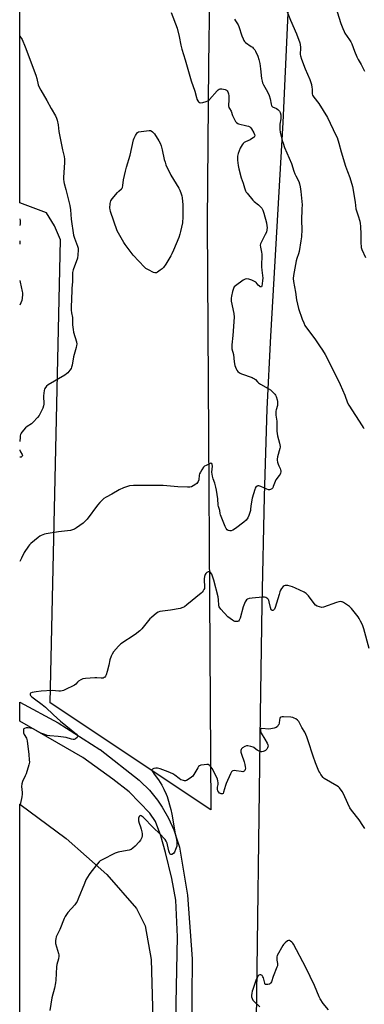
# Model space of a CAD drawing. Units: inches. Extents: x 1189770 to 1195770, y 549456 to 553456.
# Drawn here: x 1189770 to 1189991, y 551783 to 552414 of the extents above; entities that cross this region are included whole.
import ezdxf

# ---------------------------------------------------------------- set-up
doc = ezdxf.new("R2010")
doc.units = ezdxf.units.IN
doc.header["$MEASUREMENT"] = 0
for name, color, linetype in [('NTRL-Farm Land', 3, 'Continuous'), ('TRANS-Road', 130, 'Continuous'), ('Undefined', 1, 'Continuous')]:
    doc.layers.add(name, color=color, linetype=linetype)

msp = doc.modelspace()

# ---------------------------------------------------------------- linework, layer by layer
at = {"layer": 'NTRL-Farm Land'}
msp.add_lwpolyline([(1189921.56, 551756.2), (1189924.38, 551968.76), (1189925.47, 552038.95), (1189926.96, 552108.34), (1189928.79, 552164.37), (1189931.08, 552211), (1189938.92, 552348), (1189942.05, 552413.5), (1189943.34, 552449.65)], dxfattribs=at)
msp.add_polyline3d([(1189890.18, 552283.99, 0), (1189892.68, 551907.28, 0), (1189789.73, 551976.03, 0), (1189796.25, 552272.91, 0), (1189792.45, 552281.82, 0), (1189787.46, 552290.16, 0), (1189770.28, 552296.56, 0), (1189770.31, 552884.58, 0), (1189781.77, 552894.32, 0), (1189845.34, 552929.58, 0), (1189874.97, 552929.69, 0), (1189905.75, 552926.22, 0), (1189935.91, 552914.55, 0), (1189947.14, 552901.69, 0), (1189951.11, 552885.47, 0), (1189946.38, 552868.88, 0), (1189916.71, 552809.88, 0), (1189900.78, 552758.02, 0), (1189889.31, 552700.42, 0), (1189888.36, 552634.83, 0), (1189893.03, 552517.54, 0), (1189891.21, 552385.18, 0)], close=True, dxfattribs=at)
msp.add_polyline3d([(1189770.2, 550987.54, 0), (1189770.25, 551910.91, 0), (1189799.86, 551889, 0), (1189825.91, 551865.81, 0), (1189845.02, 551844.02, 0), (1189850.66, 551832.88, 0), (1189854.3, 551811.37, 0), (1189856.62, 551735.45, 0)], dxfattribs=at)
at = {"layer": 'TRANS-Road'}
msp.add_lwpolyline([(1189868.93, 551705.35), (1189870.67, 551794.13), (1189871.17, 551825.85), (1189870.22, 551849.33), (1189867.59, 551863.21), (1189863.61, 551880.06), (1189860.49, 551890.64), (1189857.08, 551899.76), (1189853.62, 551905.12), (1189840.35, 551918.8), (1189829.9, 551927.07), (1189810.54, 551940.9), (1189770.26, 551964.26), (1189770.26, 551976.44), (1189794.91, 551963.11), (1189821.62, 551946.09), (1189821.72, 551946.02), (1189846.62, 551926.45), (1189847.46, 551925.72), (1189853.26, 551919.88), (1189858.45, 551913.51), (1189861.48, 551909.1), (1189865.57, 551901.98), (1189868.95, 551894.48), (1189871.58, 551886.69), (1189872.45, 551883.33), (1189877.58, 551852.57), (1189880.56, 551811.79), (1189879.97, 551738.58)], dxfattribs=at)
at = {"layer": 'Undefined', "elevation": 448}
msp.add_lwpolyline([(1189857.26, 552251.64), (1189856.75, 552251.69), (1189855.97, 552251.96), (1189852.8, 552253.5), (1189851, 552254.47), (1189850.1, 552255.2), (1189842.82, 552262.93), (1189837.68, 552269.76), (1189836.9, 552271.02), (1189835.16, 552274.13), (1189833.39, 552277.04), (1189832.64, 552278.55), (1189828.42, 552291.04), (1189828.11, 552292.19), (1189828.01, 552293.05), (1189828.14, 552296.23), (1189828.3, 552297.06), (1189828.64, 552297.83), (1189829.5, 552299.02), (1189832.89, 552303.17), (1189833.7, 552304.03), (1189835.45, 552305.58), (1189835.8, 552306.01), (1189836.03, 552306.48), (1189836.28, 552307.59), (1189836.7, 552311.41), (1189837.98, 552316.81), (1189838.66, 552319.35), (1189841.01, 552327.19), (1189843.17, 552337.01), (1189843.56, 552338.11), (1189844.32, 552339.69), (1189845.34, 552341.39), (1189845.72, 552341.75), (1189846.2, 552341.99), (1189847.9, 552342.34), (1189853.21, 552343.02), (1189854.03, 552342.94), (1189854.5, 552342.73), (1189855.31, 552342.09), (1189856.57, 552340.87), (1189859.3, 552336.34), (1189860.13, 552334.79), (1189860.72, 552333.14), (1189861.47, 552330.6), (1189862.82, 552324.32), (1189863.3, 552322.62), (1189863.9, 552320.95), (1189866.97, 552314.3), (1189872.15, 552305.98), (1189872.78, 552304.7), (1189873.71, 552302.36), (1189874.1, 552301.05), (1189874.33, 552299.73), (1189874.6, 552295.27), (1189874.65, 552287.49), (1189874.39, 552283.7), (1189873.28, 552278.07), (1189872.79, 552276.44), (1189872.02, 552274.32), (1189868.71, 552266.22), (1189867.65, 552263.81), (1189866.96, 552262.5), (1189863.7, 552257.13), (1189862.22, 552255.03), (1189861.44, 552254.19), (1189860.26, 552253.3), (1189858.52, 552252.15), (1189857.77, 552251.77)], close=True, dxfattribs=at)
at = {"layer": 'Undefined'}
for points, elevation in [([(1189994.05, 552010.79), (1189990.66, 552023.4), (1189989.71, 552026.05), (1189988.56, 552028.29), (1189987.55, 552030.03), (1189986.89, 552031.01), (1189983.68, 552035.34), (1189982.74, 552036.49), (1189981.42, 552037.63), (1189977.61, 552040.34), (1189976.85, 552040.7), (1189976.32, 552040.8), (1189975.49, 552040.82), (1189974.65, 552040.73), (1189973.22, 552040.33), (1189964.75, 552037.38), (1189963.62, 552037.17), (1189962.25, 552037.41), (1189960.64, 552037.99), (1189959.69, 552038.58), (1189958.73, 552039.69), (1189955.17, 552044.5), (1189953.67, 552045.94), (1189952.49, 552046.83), (1189946.92, 552049.53), (1189945.02, 552050.34), (1189941.89, 552051.09), (1189941.04, 552051.23), (1189940.24, 552051.24), (1189939.55, 552050.95), (1189938.96, 552050.43), (1189937.88, 552049.15), (1189937.28, 552048.19), (1189936.84, 552047.12), (1189936.29, 552045.45), (1189933.87, 552037.08), (1189933.36, 552036.09), (1189932.69, 552035.34), (1189932.28, 552035.16), (1189931.86, 552035.17), (1189931.62, 552035.3), (1189931.33, 552035.66), (1189930.86, 552037), (1189930.08, 552040.77), (1189929.73, 552041.83), (1189929.44, 552042.29), (1189929.05, 552042.68), (1189927.89, 552043.46), (1189927.09, 552043.74), (1189925.63, 552043.76), (1189919.06, 552043.14), (1189917.11, 552042.76), (1189916.11, 552042.39), (1189915.54, 552042.01), (1189915.06, 552041.42), (1189914.67, 552040.66), (1189913.39, 552037.39), (1189911.37, 552030.32), (1189910.74, 552029), (1189910.26, 552028.4), (1189909.65, 552028.05), (1189908.92, 552027.99), (1189907.89, 552028.14), (1189907.13, 552028.43), (1189906.41, 552028.87), (1189903.5, 552031.18), (1189899.09, 552036.09), (1189898.05, 552037.51), (1189897.71, 552038.62), (1189897.5, 552041.96), (1189897.22, 552043.95), (1189894.54, 552054.69), (1189893.79, 552057.13), (1189893.25, 552058.44), (1189892.47, 552059.6), (1189892.09, 552059.91), (1189891.67, 552060.04), (1189890.96, 552059.91), (1189890, 552059.46), (1189889.4, 552058.95), (1189889.03, 552058.25), (1189888.66, 552056.89), (1189888.44, 552055.47), (1189888.42, 552054.29), (1189888.58, 552050.75), (1189888.46, 552049.33), (1189888.13, 552048.55), (1189887.69, 552047.82), (1189886.99, 552046.89), (1189886.39, 552046.26), (1189877.24, 552038.8), (1189875.65, 552037.58), (1189874.68, 552037), (1189872.99, 552036.51), (1189866.82, 552035.34), (1189859.94, 552034.48), (1189858.88, 552034.13), (1189857.72, 552033.33), (1189854.59, 552030.75), (1189853.54, 552029.76), (1189848.41, 552023.39), (1189847.19, 552022.13), (1189844.14, 552019.81), (1189835.03, 552013.69), (1189834.1, 552012.96), (1189833.49, 552012.35), (1189830.34, 552008.58), (1189829.38, 552007.17), (1189828.83, 552005.89), (1189827.98, 552003.5), (1189827.19, 552000)], 444), ([(1189827.19, 552000), (1189826.32, 551995.95), (1189825.55, 551993.81), (1189825.18, 551993.07), (1189824.72, 551992.44), (1189824.32, 551992.16), (1189823.64, 551991.85), (1189822.89, 551991.68), (1189822.32, 551991.66), (1189819.69, 551991.93), (1189818.22, 551991.93), (1189812.35, 551991.54), (1189810.64, 551991.26), (1189809.37, 551990.66), (1189807.94, 551989.74), (1189807.29, 551989.21), (1189806.1, 551987.99), (1189805.2, 551987.35), (1189799.11, 551984.24), (1189798.31, 551983.88), (1189797.48, 551983.64), (1189796.36, 551983.51), (1189795.22, 551983.49), (1189790.95, 551983.77), (1189784.01, 551983.43), (1189780.79, 551983.09), (1189778.15, 551982.62), (1189777.19, 551982.24), (1189777.04, 551982.09), (1189776.9, 551981.75), (1189776.93, 551981.14), (1189777.12, 551980.72), (1189778.03, 551979.73), (1189779.6, 551978.46), (1189784.53, 551974.84), (1189786.68, 551973.1), (1189791.86, 551968.17), (1189796.35, 551964.13), (1189806.61, 551955.8), (1189807.3, 551955.04), (1189807.47, 551954.64), (1189807.48, 551954.43), (1189807.32, 551954.03), (1189807, 551953.64), (1189805.93, 551952.79), (1189805.18, 551952.51), (1189804.34, 551952.5), (1189803.47, 551952.67), (1189800, 551953.61), (1189796.57, 551954.22), (1189794.81, 551954.41), (1189789.54, 551954.76), (1189787.87, 551955.02), (1189786.2, 551955.58), (1189783.74, 551956.57), (1189778.77, 551959.2), (1189776.9, 551959.76), (1189775.53, 551959.93), (1189774.42, 551959.82), (1189773.17, 551959.44), (1189772.82, 551959.16), (1189772.7, 551958.98), (1189772.54, 551958.05), (1189772.71, 551956.75), (1189773.16, 551955.72), (1189774.57, 551953.25), (1189774.87, 551952.46), (1189775.06, 551951.61), (1189776.09, 551942.9), (1189776.36, 551939.34), (1189776.38, 551937.87), (1189776.04, 551936.14), (1189774.26, 551930.43), (1189773.71, 551929.08), (1189771.95, 551925.47), (1189771.52, 551924.1), (1189771.32, 551922.36), (1189771.7, 551918.53), (1189771.71, 551917.36), (1189771.46, 551915.65), (1189770.7, 551911.65), (1189770.26, 551910.28)], 444), ([(1189991.21, 551895.45), (1189989.9, 551897.3), (1189987.54, 551900.92), (1189982.62, 551907.15), (1189981.72, 551908.61), (1189980.29, 551911.42), (1189977.67, 551917.49), (1189976.7, 551918.98), (1189974.94, 551921.37), (1189974.34, 551922.01), (1189973.42, 551922.68), (1189965.32, 551927.33), (1189964.48, 551928.09), (1189963.12, 551929.97), (1189962.35, 551931.2), (1189961.83, 551932.22), (1189959.66, 551937.52), (1189958.2, 551941.64), (1189955.06, 551951.64), (1189954.17, 551954.16), (1189952.79, 551957.05), (1189951, 551960.07), (1189949.5, 551963.21), (1189949.03, 551963.94), (1189948.19, 551964.73), (1189946.98, 551965.57), (1189945.97, 551966.17), (1189945.18, 551966.47), (1189943.76, 551966.65), (1189939.09, 551966.9), (1189938.24, 551966.9), (1189937.49, 551966.76), (1189937.11, 551966.5), (1189936.75, 551965.82), (1189936.58, 551965.03), (1189936.31, 551962.79), (1189936.1, 551962), (1189935.85, 551961.51), (1189935.37, 551960.84), (1189934.57, 551960.12), (1189933.29, 551959.62), (1189931.09, 551959.19), (1189929.7, 551959.13), (1189925.35, 551959.4), (1189924.67, 551959.26), (1189924.44, 551958.98), (1189924.39, 551958.56), (1189924.44, 551958.05), (1189924.62, 551957.23), (1189924.91, 551956.42), (1189927.31, 551952.62), (1189928.74, 551949.99), (1189929.19, 551948.91), (1189929.28, 551948.12), (1189929.2, 551947.62), (1189929.02, 551947.13), (1189928.39, 551946.21), (1189927.59, 551945.42), (1189926.86, 551944.99), (1189926.05, 551944.71), (1189925.22, 551944.57), (1189924.69, 551944.62), (1189923.65, 551945.01), (1189922.39, 551945.67), (1189921.42, 551946.27), (1189920.18, 551947.21), (1189919.66, 551947.52), (1189918.3, 551947.96), (1189916.3, 551948.3), (1189915.46, 551948.28), (1189914.45, 551947.91), (1189913, 551947.06), (1189912.21, 551946.37), (1189911.97, 551945.94), (1189911.87, 551945.45), (1189911.91, 551944.39), (1189912.29, 551942.96), (1189913.96, 551938.13), (1189914.41, 551936.39), (1189914.69, 551934.91), (1189914.77, 551934.03), (1189914.71, 551933.24), (1189914.5, 551932.53), (1189914.07, 551932.03), (1189913.65, 551931.86), (1189913.15, 551931.77), (1189912.05, 551931.81), (1189908.89, 551932.34), (1189907.76, 551932.44), (1189906.71, 551932.26), (1189906.24, 551932.03), (1189905.85, 551931.69), (1189905.15, 551930.46), (1189902.49, 551924.19), (1189902.02, 551922.82), (1189900.81, 551918.6), (1189900.48, 551917.89), (1189900.17, 551917.58), (1189899.75, 551917.48), (1189899.25, 551917.54), (1189898.75, 551917.7), (1189898.28, 551917.97), (1189897.72, 551918.58), (1189897.14, 551919.6), (1189896.86, 551920.41), (1189896.81, 551920.95), (1189896.91, 551921.79), (1189897.28, 551923.5), (1189897.33, 551924.62), (1189897.18, 551926), (1189896.9, 551927.09), (1189894.6, 551931.86), (1189893.5, 551933.9), (1189892.24, 551935.48), (1189891.62, 551936.04), (1189891.16, 551936.3), (1189890.64, 551936.41), (1189890.09, 551936.43), (1189888.33, 551936.26), (1189886.28, 551935.97), (1189885.26, 551935.6), (1189884.68, 551935.03), (1189884.21, 551934.33), (1189881.81, 551929.92), (1189881.15, 551928.98), (1189880.29, 551928.23), (1189878.11, 551926.76), (1189877.12, 551926.19), (1189876.36, 551925.94), (1189875.85, 551925.93), (1189875.06, 551926.09), (1189873.5, 551926.65), (1189872.28, 551927.42), (1189869.48, 551929.58), (1189868.26, 551930.31), (1189865.19, 551931.68), (1189860.14, 551933.53), (1189858.53, 551934.01), (1189857.43, 551934.1), (1189856.03, 551933.77), (1189855.3, 551933.46), (1189854.95, 551933.2), (1189854.86, 551933.04), (1189854.87, 551932.64), (1189855.19, 551931.95), (1189856.36, 551930.22), (1189859.14, 551926.59), (1189861.22, 551923.11), (1189862.51, 551920.51), (1189863.98, 551917.36), (1189864.6, 551915.81), (1189867.01, 551907.55), (1189867.73, 551904.57), (1189869.82, 551891.94), (1189870.72, 551888.25), (1189870.89, 551886.87), (1189870.95, 551885.22), (1189870.8, 551884.09), (1189870.08, 551881.83), (1189869.38, 551880.2), (1189868.89, 551879.51), (1189868.05, 551878.93), (1189867.6, 551878.76), (1189867.18, 551878.7), (1189866.98, 551878.73), (1189866.65, 551878.96), (1189866.11, 551879.75), (1189865.63, 551881.03), (1189864.88, 551884.97), (1189864.6, 551886.05), (1189864.08, 551887.31), (1189863.47, 551888.25), (1189859.77, 551892.07), (1189855.89, 551895.81), (1189849.31, 551902.59), (1189848.68, 551903.12), (1189848.07, 551903.49), (1189847.5, 551903.65), (1189847.16, 551903.53), (1189846.77, 551902.99), (1189846.39, 551901.98), (1189846.28, 551901.17), (1189846.34, 551900.35), (1189846.7, 551898.74), (1189847.58, 551896.52), (1189848.09, 551894.84), (1189848.53, 551893.14), (1189848.67, 551892.01), (1189848.6, 551890.6), (1189848.39, 551889.51), (1189848.09, 551888.78), (1189847.54, 551887.9), (1189846.64, 551886.79), (1189844.11, 551884), (1189842.69, 551882.68), (1189841.59, 551881.91), (1189840.28, 551881.5), (1189836.64, 551880.85), (1189833.22, 551880.11), (1189831.27, 551879.54), (1189823.05, 551875.3), (1189821.83, 551874.55), (1189821.05, 551873.88), (1189819.9, 551872.57), (1189815.68, 551867.38), (1189814.71, 551865.9), (1189812.6, 551862.33), (1189811.6, 551860.19), (1189807.66, 551850.28), (1189806.93, 551848.64), (1189806.37, 551847.6), (1189805.49, 551846.45), (1189801.12, 551841.39), (1189799.29, 551838.88), (1189798.6, 551837.64), (1189795.91, 551830.61), (1189793.61, 551825.78), (1189793.3, 551824.7), (1189793.12, 551823.6), (1189793.07, 551822.51), (1189793.19, 551821.65), (1189795.01, 551815.15), (1189795.17, 551814.3), (1189795.2, 551813.47), (1189794.97, 551811.83), (1189794, 551808.13), (1189793.72, 551806.69), (1189793.29, 551798.05), (1189793.1, 551796.29), (1189792.4, 551792.93), (1189790.73, 551786.72), (1189789.5, 551778.63)], 442), ([(1189967.94, 551779.14), (1189964.63, 551783.18), (1189962.71, 551786.15), (1189962.11, 551787.41), (1189959.12, 551794.65), (1189953.52, 551806.27), (1189945.63, 551821.11), (1189945.17, 551821.79), (1189944.59, 551822.41), (1189943.74, 551823.12), (1189943.09, 551823.51), (1189942.64, 551823.61), (1189942.42, 551823.58), (1189941.74, 551823.27), (1189940.17, 551822.04), (1189939.16, 551821.03), (1189938.69, 551820.32), (1189935.11, 551813.82), (1189934.87, 551813.02), (1189934.81, 551811.93), (1189934.91, 551810.83), (1189935.34, 551808.76), (1189935.38, 551807.92), (1189935.31, 551807.36), (1189934.97, 551806.34), (1189932.46, 551800.49), (1189931.44, 551797.13), (1189931.1, 551796.44), (1189930.81, 551796.05), (1189930.21, 551795.63), (1189929.2, 551795.34), (1189928.17, 551795.24), (1189927.56, 551795.41), (1189927.29, 551795.74), (1189927.11, 551796.21), (1189926.61, 551798.75), (1189926.36, 551799.58), (1189926.02, 551800.34), (1189925.58, 551800.99), (1189925.01, 551801.38), (1189924.56, 551801.46), (1189924.09, 551801.44), (1189923.42, 551801.21), (1189922.83, 551800.66), (1189922.2, 551799.68), (1189921.69, 551798.6), (1189919.45, 551792.1), (1189919.14, 551790.95), (1189918.94, 551789.77), (1189918.77, 551788.29), (1189918.76, 551787.42), (1189919.05, 551786.34), (1189919.62, 551785.36), (1189920.41, 551784.49), (1189924.1, 551781.02)], 440)]:
    msp.add_lwpolyline(points, dxfattribs=dict(at, elevation=elevation))
for points in [[(1189939.26, 552425.11, 442), (1189943.64, 552413.71, 442), (1189947.43, 552404.97, 442), (1189949.56, 552399.14, 442), (1189949.84, 552397.99, 442), (1189950.06, 552396.23, 442), (1189950.07, 552395.08, 442), (1189949.9, 552392.55, 442), (1189949.94, 552391.73, 442), (1189950.09, 552390.88, 442), (1189950.77, 552388.67, 442), (1189953.03, 552382.45, 442), (1189956, 552375.67, 442), (1189956.54, 552374.3, 442), (1189957.01, 552372.37, 442), (1189957.37, 552370.42, 442), (1189957.44, 552369.57, 442), (1189957.46, 552366.91, 442), (1189957.55, 552366.35, 442), (1189957.81, 552365.57, 442), (1189958.52, 552364.35, 442), (1189961.76, 552360.21, 442), (1189967.34, 552351.25, 442), (1189972.77, 552340.05, 442), (1189973.46, 552338.45, 442), (1189974.71, 552334.72, 442), (1189976.14, 552329.29, 442), (1189978.82, 552320.06, 442), (1189980.08, 552316.57, 442), (1189981.63, 552312.83, 442), (1189983.31, 552307, 442), (1189985.01, 552296.94, 442), (1189985.6, 552292.63, 442), (1189987.06, 552288.24, 442), (1189987.99, 552284.82, 442), (1189988.31, 552283.38, 442), (1189988.46, 552281.6, 442), (1189988.69, 552276.23, 442), (1189988.61, 552270.69, 442), (1189988.82, 552268.66, 442), (1189989.01, 552267.81, 442), (1189989.41, 552266.7, 442), (1189991.66, 552261.57, 442)], [(1189971.34, 552425.95, 440), (1189975.84, 552411.66, 440), (1189977.17, 552408.35, 440), (1189978.01, 552406.44, 440), (1189978.56, 552405.4, 440), (1189981.54, 552401.18, 440), (1189982.36, 552399.83, 440), (1189982.92, 552398.48, 440), (1189984.62, 552393.78, 440), (1189986.22, 552390.09, 440), (1189986.99, 552388.54, 440), (1189988.96, 552385.23, 440), (1189990.96, 552380.89, 440)], [(1189867.32, 552418.52, 446), (1189870.98, 552408.61, 446), (1189872.36, 552403.18, 446), (1189873.41, 552397.67, 446), (1189874.05, 552395.14, 446), (1189876.22, 552388.32, 446), (1189880.11, 552374.81, 446), (1189882.41, 552368.24, 446), (1189883.34, 552364.12, 446), (1189883.76, 552363.04, 446), (1189884.3, 552362.01, 446), (1189884.76, 552361.31, 446), (1189885.11, 552360.95, 446), (1189885.31, 552360.83, 446), (1189885.78, 552360.72, 446), (1189887.44, 552360.91, 446), (1189889.7, 552361.48, 446), (1189890.66, 552361.95, 446), (1189891.71, 552362.76, 446), (1189896.65, 552368.38, 446), (1189897.25, 552368.98, 446), (1189897.89, 552369.46, 446), (1189898.64, 552369.65, 446), (1189899.74, 552369.57, 446), (1189901.72, 552369.18, 446), (1189902.72, 552368.81, 446), (1189903.08, 552368.47, 446), (1189903.46, 552367.79, 446), (1189903.88, 552366.46, 446), (1189904.13, 552365.11, 446), (1189904.21, 552362.85, 446), (1189904.03, 552358.81, 446), (1189904.17, 552357.72, 446), (1189904.53, 552356.99, 446), (1189905.6, 552355.34, 446), (1189906.6, 552352.47, 446), (1189908.46, 552348.81, 446), (1189909.16, 552347.97, 446), (1189909.84, 552347.45, 446), (1189910.34, 552347.19, 446), (1189915.67, 552345.98, 446), (1189916.78, 552345.64, 446), (1189917.5, 552345.29, 446), (1189918.08, 552344.8, 446), (1189918.6, 552344.11, 446), (1189920.22, 552341.35, 446), (1189920.65, 552340.34, 446), (1189920.72, 552339.61, 446), (1189920.62, 552339.16, 446), (1189920.34, 552338.76, 446), (1189919.96, 552338.41, 446), (1189917.84, 552337.05, 446), (1189914.93, 552335.68, 446), (1189914.04, 552335.18, 446), (1189913.33, 552334.61, 446), (1189912.61, 552333.7, 446), (1189911.99, 552332.71, 446), (1189911.46, 552331.67, 446), (1189910.08, 552328.18, 446), (1189909.77, 552326.52, 446), (1189909.68, 552324, 446), (1189910.05, 552320.55, 446), (1189910.58, 552318.26, 446), (1189912.14, 552312.56, 446), (1189913.28, 552309.18, 446), (1189914.17, 552306.22, 446), (1189914.91, 552304.27, 446), (1189915.33, 552303.49, 446), (1189915.84, 552302.77, 446), (1189919.62, 552298.2, 446), (1189920.46, 552297.43, 446), (1189923.09, 552295.37, 446), (1189924.51, 552293.95, 446), (1189925.22, 552293.07, 446), (1189925.88, 552291.85, 446), (1189926.61, 552290.01, 446), (1189928.22, 552283.72, 446), (1189928.55, 552281.78, 446), (1189928.64, 552280.67, 446), (1189928.49, 552279.24, 446), (1189928.18, 552277.84, 446), (1189927.51, 552276.25, 446), (1189924.79, 552271.12, 446), (1189924.46, 552270.33, 446), (1189924.27, 552269.45, 446), (1189924.36, 552268.08, 446), (1189925.02, 552264.96, 446), (1189925.2, 552263.62, 446), (1189925.08, 552255.51, 446), (1189925.27, 552253.44, 446), (1189925.81, 552249.97, 446), (1189925.88, 552248.19, 446), (1189925.79, 552246.7, 446), (1189925.52, 552244.63, 446), (1189925.26, 552243.32, 446), (1189924.99, 552242.76, 446), (1189924.87, 552242.65, 446), (1189924.51, 552242.62, 446), (1189924.12, 552242.79, 446), (1189923.75, 552243.09, 446), (1189923.02, 552243.86, 446), (1189921.74, 552245.4, 446), (1189921.37, 552245.76, 446), (1189920.67, 552246.2, 446), (1189918.85, 552246.97, 446), (1189916.95, 552247.52, 446), (1189915.58, 552247.75, 446), (1189914.55, 552247.63, 446), (1189913.37, 552247.01, 446), (1189908.44, 552243.37, 446), (1189907.64, 552242.64, 446), (1189907.04, 552241.65, 446), (1189906.48, 552239.79, 446), (1189905.78, 552236.67, 446), (1189905.59, 552235.34, 446), (1189905.75, 552233.46, 446), (1189907.36, 552225.64, 446), (1189907.64, 552223.32, 446), (1189906.76, 552211.51, 446), (1189906.04, 552205.44, 446), (1189905.99, 552204, 446), (1189906.17, 552202.92, 446), (1189907.12, 552199.37, 446), (1189907.59, 552194.5, 446), (1189908.05, 552192.25, 446), (1189908.36, 552191.16, 446), (1189908.77, 552190.15, 446), (1189909.31, 552189.23, 446), (1189909.95, 552188.4, 446), (1189910.95, 552187.52, 446), (1189912.21, 552186.84, 446), (1189919.01, 552184.48, 446), (1189919.84, 552184.16, 446), (1189920.61, 552183.75, 446), (1189921.22, 552183.23, 446), (1189922.55, 552181.73, 446), (1189923.2, 552181.16, 446), (1189924.44, 552180.37, 446), (1189929.31, 552177.55, 446), (1189930.77, 552176.54, 446), (1189932.56, 552174.94, 446), (1189933.6, 552173.88, 446), (1189934.1, 552173.18, 446), (1189934.45, 552172.4, 446), (1189935.06, 552170.26, 446), (1189935.23, 552169.22, 446), (1189935.31, 552168.05, 446), (1189935.22, 552166.6, 446), (1189934.38, 552163.89, 446), (1189934.23, 552163.04, 446), (1189934.18, 552162.2, 446), (1189934.24, 552160.5, 446), (1189934.93, 552156.59, 446), (1189934.96, 552150.14, 446), (1189935.35, 552147.11, 446), (1189936.71, 552142.41, 446), (1189936.98, 552140.36, 446), (1189936.97, 552139.78, 446), (1189936.83, 552138.94, 446), (1189935.32, 552133.68, 446), (1189935.08, 552132.28, 446), (1189935.04, 552131.45, 446), (1189935.26, 552130.32, 446), (1189935.72, 552128.94, 446), (1189936.18, 552127.87, 446), (1189937.07, 552126.14, 446), (1189937.34, 552125.38, 446), (1189937.41, 552124.82, 446), (1189937.37, 552123.96, 446), (1189937.2, 552123.11, 446), (1189937, 552122.59, 446), (1189936.42, 552121.66, 446), (1189934.35, 552118.93, 446), (1189933.74, 552117.95, 446), (1189933.31, 552116.86, 446), (1189932.61, 552114.61, 446), (1189932.26, 552113.82, 446), (1189931.77, 552113.21, 446), (1189930.94, 552112.63, 446), (1189930.26, 552112.42, 446), (1189929.48, 552112.53, 446), (1189928.43, 552112.93, 446), (1189924.69, 552114.65, 446), (1189923.32, 552115.07, 446), (1189922.8, 552115.07, 446), (1189922.34, 552114.91, 446), (1189921.54, 552114.29, 446), (1189921.11, 552113.6, 446), (1189920.81, 552112.8, 446), (1189919.2, 552107.21, 446), (1189918.46, 552103.56, 446), (1189918.13, 552100.38, 446), (1189917.94, 552099.23, 446), (1189916.99, 552096.1, 446), (1189916.31, 552094.49, 446), (1189915.3, 552093.15, 446), (1189913.74, 552091.83, 446), (1189908.37, 552087.72, 446), (1189906.62, 552086.58, 446), (1189905.57, 552086.15, 446), (1189904.76, 552086.14, 446), (1189903.7, 552086.44, 446), (1189903.04, 552086.93, 446), (1189902.44, 552087.7, 446), (1189901.8, 552089, 446), (1189898.8, 552096.5, 446), (1189898.63, 552097.31, 446), (1189898.44, 552099.35, 446), (1189897.64, 552101.76, 446), (1189897.42, 552102.73, 446), (1189897.01, 552106.76, 446), (1189896.21, 552112.24, 446), (1189895.83, 552114.25, 446), (1189895.21, 552116.8, 446), (1189894.04, 552119.6, 446), (1189893.62, 552121.22, 446), (1189893.37, 552123.85, 446), (1189893.59, 552127.65, 446), (1189893.51, 552128.74, 446), (1189893.23, 552129.36, 446), (1189893.09, 552129.48, 446), (1189892.7, 552129.52, 446), (1189891.71, 552129.21, 446), (1189889.56, 552128.2, 446), (1189888.54, 552127.63, 446), (1189887.89, 552127.08, 446), (1189886.78, 552125.36, 446), (1189885.94, 552123.79, 446), (1189885.46, 552122.72, 446), (1189885.25, 552121.87, 446), (1189884.88, 552118.95, 446), (1189884.54, 552117.9, 446), (1189884.18, 552117.18, 446), (1189883.64, 552116.57, 446), (1189882.96, 552116.06, 446), (1189881.24, 552115, 446), (1189880.23, 552114.47, 446), (1189879.15, 552114.19, 446), (1189877.7, 552114.17, 446), (1189871.51, 552114.46, 446), (1189862.19, 552115.22, 446), (1189856.89, 552115.33, 446), (1189843.13, 552115.3, 446), (1189840.51, 552114.98, 446), (1189838.52, 552114.54, 446), (1189836.63, 552113.76, 446), (1189833.98, 552112.53, 446), (1189829.13, 552109.69, 446), (1189825.58, 552107.87, 446), (1189824.14, 552106.92, 446), (1189821.6, 552104.43, 446), (1189820.04, 552102.7, 446), (1189813.31, 552093.7, 446), (1189812.37, 552092.55, 446), (1189810.85, 552091.25, 446), (1189806.59, 552088.13, 446), (1189805.38, 552087.33, 446), (1189804.11, 552086.77, 446), (1189802.71, 552086.43, 446), (1189795.09, 552085.58, 446), (1189787.15, 552084.41, 446), (1189786.12, 552084.14, 446), (1189785.01, 552083.73, 446), (1189783.93, 552083.25, 446), (1189783.17, 552082.81, 446), (1189781.98, 552081.92, 446), (1189777.37, 552078.11, 446), (1189776.51, 552077.29, 446), (1189775.81, 552076.38, 446), (1189773.14, 552072.25, 446), (1189771.45, 552068.75, 446), (1189770.54, 552067.07, 446), (1189770.26, 552066.63, 446)], [(1189907.81, 552414.41, 444), (1189908.34, 552413.18, 444), (1189910.09, 552410.61, 444), (1189910.64, 552409.62, 444), (1189912.53, 552403.67, 444), (1189913.25, 552401.72, 444), (1189913.75, 552400.66, 444), (1189914.28, 552399.99, 444), (1189914.92, 552399.42, 444), (1189918.55, 552396.87, 444), (1189919.24, 552396.32, 444), (1189919.83, 552395.72, 444), (1189920.7, 552394.62, 444), (1189921.18, 552393.84, 444), (1189922.67, 552390.66, 444), (1189923.42, 552388.49, 444), (1189924.06, 552386.01, 444), (1189924.51, 552382.56, 444), (1189925.15, 552376.22, 444), (1189925.46, 552374.51, 444), (1189925.8, 552373.4, 444), (1189926.28, 552372.33, 444), (1189928.95, 552367.7, 444), (1189930.08, 552365.38, 444), (1189930.64, 552363.14, 444), (1189931.17, 552359.75, 444), (1189931.38, 552358.99, 444), (1189931.68, 552358.53, 444), (1189932.08, 552358.2, 444), (1189934.64, 552356.95, 444), (1189935.58, 552356.35, 444), (1189936.51, 552355.37, 444), (1189937.03, 552354.43, 444), (1189937.36, 552353.02, 444), (1189937.49, 552351.57, 444), (1189937.38, 552350.42, 444), (1189936.83, 552347, 444), (1189936.75, 552345.27, 444), (1189936.79, 552343.53, 444), (1189937.08, 552341.79, 444), (1189938.32, 552336.57, 444), (1189938.9, 552334.76, 444), (1189939.91, 552332.14, 444), (1189944.26, 552321.77, 444), (1189945.82, 552316.76, 444), (1189946.43, 552315.13, 444), (1189947.04, 552313.8, 444), (1189948.98, 552310.16, 444), (1189949.42, 552308.81, 444), (1189949.9, 552306.88, 444), (1189950.29, 552303.82, 444), (1189951.05, 552295.38, 444), (1189951, 552292.75, 444), (1189950.64, 552285.14, 444), (1189950.94, 552279.37, 444), (1189950.63, 552274.79, 444), (1189950.34, 552272.21, 444), (1189949.13, 552265.28, 444), (1189948.72, 552263.9, 444), (1189947.62, 552260.95, 444), (1189947.22, 552259.4, 444), (1189945.58, 552249.91, 444), (1189945.36, 552248, 444), (1189945.5, 552246.12, 444), (1189946.82, 552239.24, 444), (1189947.51, 552234.29, 444), (1189948.84, 552228.89, 444), (1189951.08, 552222.02, 444), (1189952.12, 552219.55, 444), (1189952.89, 552217.95, 444), (1189953.88, 552216.49, 444), (1189959.16, 552209.41, 444), (1189962.29, 552204.96, 444), (1189964.17, 552202.09, 444), (1189965.76, 552199.36, 444), (1189973.67, 552183.74, 444), (1189975.39, 552180.15, 444), (1189978.37, 552173.26, 444), (1189980.17, 552168.36, 444), (1189980.97, 552166.8, 444), (1189989.47, 552153.62, 444), (1189990.3, 552152.47, 444), (1189990.92, 552151.87, 444)], [(1189770.28, 552403.53, 448), (1189770.3, 552403.5, 448), (1189771.72, 552401.25, 448), (1189773.6, 552396.61, 448), (1189780.48, 552378.33, 448), (1189781.15, 552376.18, 448), (1189782.08, 552372.29, 448), (1189782.79, 552370.35, 448), (1189783.63, 552368.79, 448), (1189787.59, 552362.17, 448), (1189790.29, 552357.13, 448), (1189793.07, 552352.25, 448), (1189793.71, 552350.93, 448), (1189794.18, 552349.58, 448), (1189794.8, 552346.47, 448), (1189795.36, 552342.21, 448), (1189795.71, 552340.17, 448), (1189797.54, 552330.56, 448), (1189798.61, 552326.26, 448), (1189798.88, 552324.56, 448), (1189798.89, 552322.51, 448), (1189798.29, 552312.84, 448), (1189798.31, 552311.77, 448), (1189798.51, 552310.13, 448), (1189798.72, 552309.05, 448), (1189799.79, 552305.16, 448), (1189802.34, 552294.79, 448), (1189802.7, 552291.98, 448), (1189803.16, 552286.11, 448), (1189804.74, 552275.84, 448), (1189805.31, 552273.98, 448), (1189807.32, 552268.82, 448), (1189807.65, 552267.42, 448), (1189807.65, 552266.25, 448), (1189807.43, 552263.3, 448), (1189807.13, 552260.97, 448), (1189804.46, 552253.52, 448), (1189804.22, 552252.66, 448), (1189804.11, 552251.83, 448), (1189804.01, 552245.8, 448), (1189803.6, 552241.83, 448), (1189803.52, 552240.34, 448), (1189803.19, 552229.61, 448), (1189803.2, 552227.83, 448), (1189803.42, 552226.1, 448), (1189804.03, 552223.03, 448), (1189804.04, 552218.34, 448), (1189804.39, 552215.31, 448), (1189804.76, 552213.62, 448), (1189806.52, 552207.38, 448), (1189806.75, 552205.95, 448), (1189806.68, 552205.12, 448), (1189806.37, 552203.72, 448), (1189804.75, 552197.83, 448), (1189803.82, 552192.55, 448), (1189803.47, 552191.12, 448), (1189803.11, 552190.36, 448), (1189802.31, 552189.2, 448), (1189801.07, 552187.65, 448), (1189800.26, 552186.87, 448), (1189799.01, 552186.06, 448), (1189788.38, 552179.91, 448), (1189787.29, 552178.93, 448), (1189786.28, 552177.52, 448), (1189786.06, 552177, 448), (1189785.85, 552176.17, 448), (1189785.39, 552172.73, 448), (1189785.36, 552171.59, 448), (1189785.66, 552168.84, 448), (1189785.61, 552167.48, 448), (1189785.47, 552166.41, 448), (1189784.94, 552164.8, 448), (1189783.38, 552161.41, 448), (1189782.66, 552160.19, 448), (1189781.68, 552158.81, 448), (1189778.84, 552155.86, 448), (1189777.74, 552154.91, 448), (1189775.01, 552153.2, 448), (1189773.89, 552152.27, 448), (1189771.65, 552149.52, 448), (1189771.14, 552148.81, 448), (1189770.74, 552148.06, 448), (1189770.53, 552147.23, 448), (1189770.44, 552146.36, 448), (1189770.27, 552143.61, 448)], [(1189770.27, 552286.25, 450), (1189770.31, 552286.15, 450), (1189770.46, 552285.31, 450), (1189770.52, 552284.17, 450), (1189770.47, 552283.03, 450), (1189770.27, 552282, 450)], [(1189770.27, 552272.27, 450), (1189770.29, 552272.18, 450), (1189770.38, 552270.79, 450), (1189770.27, 552269.98, 450)], [(1189770.27, 552246.86, 450), (1189770.52, 552245.61, 450), (1189771.84, 552239.7, 450), (1189771.96, 552238.86, 450), (1189771.97, 552237.69, 450), (1189771.78, 552235.33, 450), (1189771.47, 552233.93, 450), (1189770.27, 552230.93, 450)], [(1189770.27, 552138.07, 448), (1189770.31, 552137.89, 448), (1189770.81, 552136.89, 448), (1189771.77, 552135.28, 448), (1189771.92, 552134.62, 448), (1189771.7, 552134.03, 448), (1189771.4, 552133.74, 448), (1189771.03, 552133.53, 448), (1189770.6, 552133.44, 448), (1189770.26, 552133.46, 448)]]:
    msp.add_polyline3d(points, dxfattribs=at)

doc.saveas('drawing.dxf')
